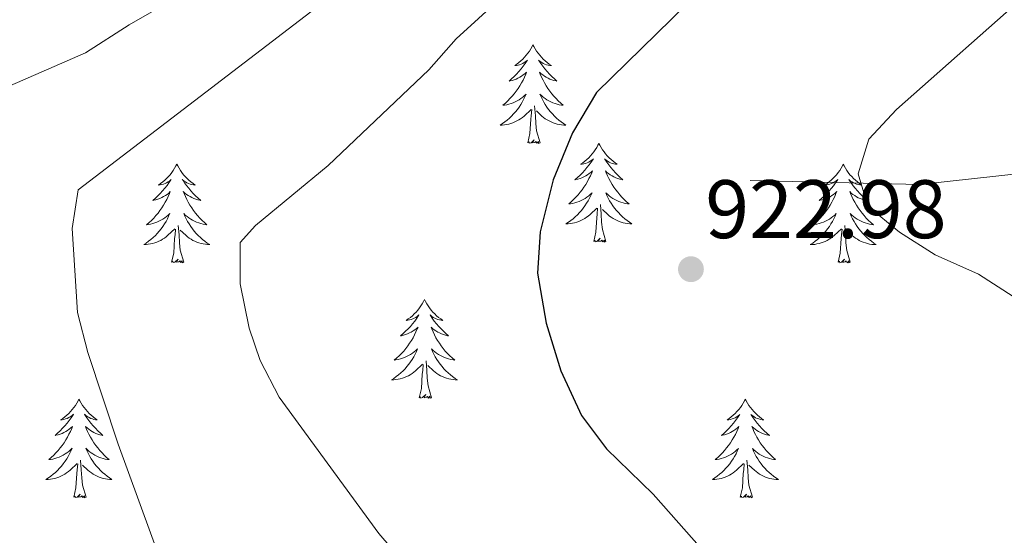
# Model space of a CAD drawing. Units: metres. Extents: x 633212 to 637725, y 4761722 to 4764779.
# Drawn here: x 634808 to 634927, y 4762994 to 4763056 of the extents above; entities that cross this region are included whole.
import ezdxf

# ---------------------------------------------------------------- set-up
doc = ezdxf.new("R2010")
doc.units = ezdxf.units.M
doc.header["$MEASUREMENT"] = 0
doc.linetypes.add('DGN Style 3', pattern=[1147.6976, 819.784, -327.9136])
for name, color, linetype, lineweight in [('Nivel 11', 7, 'Continuous', 0), ('Nivel 36', 7, 'Continuous', 0), ('Nivel 4', 7, 'Continuous', 0), ('Nivel 41', 7, 'Continuous', 0), ('Nivel 5', 7, 'Continuous', 0), ('Nivel 61', 7, 'Continuous', 0), ('Nivel 63', 7, 'Continuous', 0), ('Nivel 7', 7, 'Continuous', 0)]:
    doc.layers.add(name, color=color, linetype=linetype, lineweight=lineweight)
doc.styles.add('Style-arial', font='arial.shx', dxfattribs={"bigfont": 'arialbig.shx'})

# ---------------------------------------------------------------- blocks, each defined once
blk = doc.blocks.new('5PATER')
at = {"layer": 'Nivel 7', "linetype": 'Continuous', "lineweight": 0}
h = blk.add_hatch(color=250, dxfattribs=at)
edge = h.paths.add_edge_path()
edge.add_ellipse((0, 0), major_axis=(-11, -11.1), ratio=0.999422, start_angle=0, end_angle=360)

msp = doc.modelspace()

# ---------------------------------------------------------------- linework, layer by layer
at = {"layer": 'Nivel 11', "color": 142, "linetype": 'DGN Style 3', "lineweight": 13}
msp.add_polyline3d([(635172.29, 4762958.81, 904.53), (635167.31, 4762968.42, 905.01), (635158.3, 4762980.19, 905.11), (635148.79, 4762989.7, 905.74), (635135.78, 4762995.46, 906.1), (635113.75, 4763000.72, 906.6), (635098.98, 4763005.73, 907.28), (635086.72, 4763012.49, 907.92), (635078.21, 4763015.74, 908.4), (635067.52, 4763018.47, 909.01), (635046.99, 4763020.97, 909.96), (635027.47, 4763022.97, 910.95), (635004.2, 4763026.98, 912.17), (634985.92, 4763032.24, 913.66), (634974.16, 4763036.99, 914.95), (634962.48, 4763038.73, 915.01), (634935.45, 4763037.98, 919.05), (634917.18, 4763035.97, 920.01), (634896.65, 4763036.47, 922.02)], dxfattribs=at)
at = {"layer": 'Nivel 36', "color": 92, "linetype": 'Continuous', "lineweight": 0, "elevation": 0.01, "flags": 128}
for points in [[(634870.43, 4763052.85), (634870.32, 4763052.63), (634870.17, 4763052.36), (634870, 4763052.09), (634869.82, 4763051.84), (634869.62, 4763051.59), (634869.42, 4763051.35), (634869.2, 4763051.12), (634868.97, 4763050.91), (634868.73, 4763050.71), (634868.48, 4763050.51), (634868.22, 4763050.34), (634868.42, 4763050.36), (634868.62, 4763050.4), (634868.82, 4763050.45), (634869.01, 4763050.52), (634869.2, 4763050.61), (634869.38, 4763050.71), (634869.56, 4763050.82), (634869.76, 4763051.01), (634869.72, 4763050.94), (634869.49, 4763050.6), (634869.25, 4763050.26), (634868.99, 4763049.94), (634868.72, 4763049.62), (634868.44, 4763049.31), (634868.15, 4763049.02), (634867.85, 4763048.74), (634867.54, 4763048.47), (634867.66, 4763048.49), (634867.9, 4763048.55), (634868.15, 4763048.62), (634868.38, 4763048.71), (634868.61, 4763048.81), (634868.84, 4763048.93), (634869.05, 4763049.06), (634869.26, 4763049.21), (634869.46, 4763049.36), (634869.64, 4763049.53), (634869.56, 4763049.31), (634869.4, 4763048.95), (634869.23, 4763048.6), (634869.04, 4763048.25), (634868.84, 4763047.91), (634868.63, 4763047.58), (634868.4, 4763047.26), (634868.17, 4763046.94), (634867.92, 4763046.64), (634867.65, 4763046.35), (634867.38, 4763046.07), (634867.09, 4763045.8), (634866.79, 4763045.54), (634866.99, 4763045.57), (634867.26, 4763045.61), (634867.52, 4763045.67), (634867.78, 4763045.75), (634868.03, 4763045.85), (634868.28, 4763045.96), (634868.52, 4763046.08), (634868.76, 4763046.22), (634868.98, 4763046.37), (634869.2, 4763046.53), (634869.4, 4763046.71), (634869.6, 4763046.89), (634869.46, 4763046.57)], [(634870.43, 4763052.85), (634870.54, 4763052.63), (634870.7, 4763052.36), (634870.87, 4763052.09), (634871.05, 4763051.84), (634871.24, 4763051.59), (634871.45, 4763051.35), (634871.67, 4763051.12), (634871.9, 4763050.91), (634872.14, 4763050.71), (634872.39, 4763050.51), (634872.65, 4763050.34), (634872.45, 4763050.36), (634872.25, 4763050.4), (634872.05, 4763050.45), (634871.85, 4763050.52), (634871.66, 4763050.61), (634871.48, 4763050.71), (634871.31, 4763050.82), (634871.1, 4763051.01), (634871.15, 4763050.94), (634871.38, 4763050.6), (634871.62, 4763050.26), (634871.88, 4763049.94), (634872.14, 4763049.62), (634872.42, 4763049.31), (634872.72, 4763049.02), (634873.02, 4763048.74), (634873.33, 4763048.47), (634873.21, 4763048.49), (634872.96, 4763048.55), (634872.72, 4763048.62), (634872.48, 4763048.71), (634872.25, 4763048.81), (634872.03, 4763048.93), (634871.81, 4763049.06), (634871.61, 4763049.21), (634871.41, 4763049.36), (634871.22, 4763049.53), (634871.31, 4763049.31), (634871.47, 4763048.95), (634871.64, 4763048.6), (634871.82, 4763048.25), (634872.02, 4763047.91), (634872.23, 4763047.58), (634872.46, 4763047.26), (634872.7, 4763046.94), (634872.95, 4763046.64), (634873.22, 4763046.35), (634873.49, 4763046.07), (634873.78, 4763045.8), (634874.07, 4763045.54), (634873.88, 4763045.57), (634873.61, 4763045.61), (634873.35, 4763045.67), (634873.09, 4763045.75), (634872.83, 4763045.85), (634872.59, 4763045.96), (634872.34, 4763046.08), (634872.11, 4763046.22), (634871.89, 4763046.37), (634871.67, 4763046.53), (634871.46, 4763046.71), (634871.27, 4763046.89), (634871.41, 4763046.57)], [(634869.46, 4763046.57), (634869.3, 4763046.25), (634869.13, 4763045.93), (634868.95, 4763045.63), (634868.75, 4763045.33), (634868.54, 4763045.04), (634868.32, 4763044.77), (634868.08, 4763044.5), (634867.84, 4763044.24), (634867.58, 4763043.99), (634867.31, 4763043.76), (634867.03, 4763043.54), (634866.74, 4763043.33), (634866.45, 4763043.14), (634866.72, 4763043.15), (634866.98, 4763043.17), (634867.24, 4763043.21), (634867.5, 4763043.27), (634867.76, 4763043.34), (634868.01, 4763043.43), (634868.25, 4763043.53), (634868.49, 4763043.65), (634868.72, 4763043.78), (634868.94, 4763043.92), (634869.15, 4763044.08), (634869.36, 4763044.25), (634870.2, 4763045.05)], [(634871.41, 4763046.57), (634871.56, 4763046.25), (634871.73, 4763045.93), (634871.92, 4763045.63), (634872.11, 4763045.33), (634872.32, 4763045.04), (634872.55, 4763044.77), (634872.78, 4763044.5), (634873.03, 4763044.24), (634873.29, 4763043.99), (634873.56, 4763043.76), (634873.83, 4763043.54), (634874.12, 4763043.33), (634874.41, 4763043.14), (634874.15, 4763043.15), (634873.88, 4763043.17), (634873.62, 4763043.21), (634873.36, 4763043.27), (634873.11, 4763043.34), (634872.86, 4763043.43), (634872.62, 4763043.53), (634872.38, 4763043.65), (634872.15, 4763043.78), (634871.92, 4763043.92), (634871.71, 4763044.08), (634871.51, 4763044.25), (634870.85, 4763044.87)], [(634871.28, 4763041), (634870.86, 4763042.44), (634870.76, 4763043.35), (634870.72, 4763044.29), (634870.62, 4763045.46)], [(634869.81, 4763041), (634870.06, 4763042.12), (634870.17, 4763043.86), (634870.22, 4763044.29), (634870.28, 4763045.02)], [(634871.28, 4763041), (634871.11, 4763040.93), (634871.09, 4763041.17), (634870.9, 4763040.95), (634870.78, 4763041.15), (634870.66, 4763041.05), (634870.39, 4763040.99), (634870.58, 4763041.39), (634870.2, 4763041.01), (634870.01, 4763040.95), (634869.97, 4763041.11), (634869.81, 4763041)], [(634878.39, 4763040.93), (634878.28, 4763040.71), (634878.13, 4763040.44), (634877.96, 4763040.17), (634877.78, 4763039.92), (634877.58, 4763039.67), (634877.38, 4763039.43), (634877.16, 4763039.21), (634876.93, 4763038.99), (634876.69, 4763038.79), (634876.44, 4763038.59), (634876.18, 4763038.42), (634876.38, 4763038.44), (634876.58, 4763038.48), (634876.78, 4763038.53), (634876.97, 4763038.6), (634877.16, 4763038.69), (634877.34, 4763038.79), (634877.52, 4763038.9), (634877.72, 4763039.09), (634877.68, 4763039.02), (634877.45, 4763038.68), (634877.21, 4763038.34), (634876.95, 4763038.02), (634876.68, 4763037.7), (634876.4, 4763037.4), (634876.11, 4763037.1), (634875.81, 4763036.82), (634875.5, 4763036.55), (634875.62, 4763036.57), (634875.86, 4763036.63), (634876.11, 4763036.7), (634876.34, 4763036.79), (634876.57, 4763036.89), (634876.8, 4763037.01), (634877.01, 4763037.14), (634877.22, 4763037.29), (634877.42, 4763037.44), (634877.6, 4763037.61), (634877.52, 4763037.39), (634877.36, 4763037.03), (634877.19, 4763036.68), (634877, 4763036.33), (634876.8, 4763035.99), (634876.59, 4763035.66), (634876.36, 4763035.34), (634876.13, 4763035.03), (634875.88, 4763034.72), (634875.61, 4763034.43), (634875.34, 4763034.15), (634875.05, 4763033.88), (634874.75, 4763033.62), (634874.95, 4763033.65), (634875.22, 4763033.69), (634875.48, 4763033.76), (634875.74, 4763033.83), (634875.99, 4763033.93), (634876.24, 4763034.04), (634876.48, 4763034.16), (634876.72, 4763034.3), (634876.94, 4763034.45), (634877.16, 4763034.61), (634877.36, 4763034.79), (634877.56, 4763034.98), (634877.42, 4763034.65)], [(634878.39, 4763040.93), (634878.5, 4763040.71), (634878.66, 4763040.44), (634878.83, 4763040.17), (634879.01, 4763039.92), (634879.2, 4763039.67), (634879.41, 4763039.43), (634879.63, 4763039.21), (634879.86, 4763038.99), (634880.1, 4763038.79), (634880.35, 4763038.59), (634880.61, 4763038.42), (634880.41, 4763038.44), (634880.21, 4763038.48), (634880.01, 4763038.53), (634879.81, 4763038.6), (634879.62, 4763038.69), (634879.44, 4763038.79), (634879.27, 4763038.9), (634879.06, 4763039.09), (634879.11, 4763039.02), (634879.34, 4763038.68), (634879.58, 4763038.34), (634879.84, 4763038.02), (634880.1, 4763037.7), (634880.38, 4763037.4), (634880.68, 4763037.1), (634880.98, 4763036.82), (634881.29, 4763036.55), (634881.17, 4763036.57), (634880.92, 4763036.63), (634880.68, 4763036.7), (634880.44, 4763036.79), (634880.21, 4763036.89), (634879.99, 4763037.01), (634879.77, 4763037.14), (634879.57, 4763037.29), (634879.37, 4763037.44), (634879.18, 4763037.61), (634879.27, 4763037.39), (634879.43, 4763037.03), (634879.6, 4763036.68), (634879.78, 4763036.33), (634879.98, 4763035.99), (634880.19, 4763035.66), (634880.42, 4763035.34), (634880.66, 4763035.03), (634880.91, 4763034.72), (634881.18, 4763034.43), (634881.45, 4763034.15), (634881.74, 4763033.88), (634882.03, 4763033.62), (634881.84, 4763033.65), (634881.57, 4763033.69), (634881.31, 4763033.76), (634881.05, 4763033.83), (634880.79, 4763033.93), (634880.55, 4763034.04), (634880.3, 4763034.16), (634880.07, 4763034.3), (634879.85, 4763034.45), (634879.63, 4763034.61), (634879.42, 4763034.79), (634879.23, 4763034.98), (634879.37, 4763034.65)], [(634827.4, 4763038.43), (634827.29, 4763038.21), (634827.14, 4763037.93), (634826.97, 4763037.67), (634826.79, 4763037.41), (634826.59, 4763037.16), (634826.38, 4763036.93), (634826.17, 4763036.7), (634825.94, 4763036.48), (634825.7, 4763036.28), (634825.44, 4763036.09), (634825.18, 4763035.91), (634825.38, 4763035.93), (634825.59, 4763035.97), (634825.79, 4763036.03), (634825.98, 4763036.1), (634826.17, 4763036.18), (634826.35, 4763036.28), (634826.52, 4763036.39), (634826.73, 4763036.58), (634826.69, 4763036.52), (634826.46, 4763036.17), (634826.22, 4763035.84), (634825.96, 4763035.51), (634825.69, 4763035.19), (634825.41, 4763034.89), (634825.12, 4763034.6), (634824.82, 4763034.31), (634824.5, 4763034.04), (634824.63, 4763034.07), (634824.87, 4763034.12), (634825.12, 4763034.2), (634825.35, 4763034.28), (634825.58, 4763034.39), (634825.81, 4763034.51), (634826.02, 4763034.64), (634826.23, 4763034.78), (634826.43, 4763034.94), (634826.61, 4763035.11), (634826.52, 4763034.89), (634826.37, 4763034.53), (634826.2, 4763034.17), (634826.01, 4763033.82), (634825.81, 4763033.48), (634825.6, 4763033.15), (634825.37, 4763032.83), (634825.14, 4763032.52), (634824.88, 4763032.22), (634824.62, 4763031.92), (634824.34, 4763031.64), (634824.06, 4763031.37), (634823.76, 4763031.11), (634823.96, 4763031.14), (634824.22, 4763031.19), (634824.49, 4763031.25), (634824.75, 4763031.33), (634825, 4763031.42), (634825.25, 4763031.53), (634825.49, 4763031.65), (634825.72, 4763031.79), (634825.95, 4763031.94), (634826.16, 4763032.11), (634826.37, 4763032.28), (634826.57, 4763032.47), (634826.42, 4763032.14)], [(634827.4, 4763038.43), (634827.51, 4763038.21), (634827.67, 4763037.93), (634827.84, 4763037.67), (634828.02, 4763037.41), (634828.21, 4763037.16), (634828.42, 4763036.93), (634828.64, 4763036.7), (634828.87, 4763036.48), (634829.11, 4763036.28), (634829.36, 4763036.09), (634829.62, 4763035.91), (634829.42, 4763035.93), (634829.22, 4763035.97), (634829.02, 4763036.03), (634828.82, 4763036.1), (634828.63, 4763036.18), (634828.45, 4763036.28), (634828.28, 4763036.39), (634828.07, 4763036.58), (634828.12, 4763036.52), (634828.34, 4763036.17), (634828.59, 4763035.84), (634828.84, 4763035.51), (634829.11, 4763035.19), (634829.39, 4763034.89), (634829.68, 4763034.6), (634829.99, 4763034.31), (634830.3, 4763034.04), (634830.18, 4763034.07), (634829.93, 4763034.12), (634829.69, 4763034.2), (634829.45, 4763034.28), (634829.22, 4763034.39), (634829, 4763034.51), (634828.78, 4763034.64), (634828.58, 4763034.78), (634828.38, 4763034.94), (634828.19, 4763035.11), (634828.28, 4763034.89), (634828.44, 4763034.53), (634828.61, 4763034.17), (634828.79, 4763033.82), (634828.99, 4763033.48), (634829.2, 4763033.15), (634829.43, 4763032.83), (634829.67, 4763032.52), (634829.92, 4763032.22), (634830.18, 4763031.92), (634830.46, 4763031.64), (634830.75, 4763031.37), (634831.04, 4763031.11), (634830.85, 4763031.14), (634830.58, 4763031.19), (634830.32, 4763031.25), (634830.06, 4763031.33), (634829.8, 4763031.42), (634829.56, 4763031.53), (634829.31, 4763031.65), (634829.08, 4763031.79), (634828.86, 4763031.94), (634828.64, 4763032.11), (634828.43, 4763032.28), (634828.24, 4763032.47), (634828.38, 4763032.14)], [(634907.91, 4763038.43), (634907.8, 4763038.21), (634907.64, 4763037.93), (634907.48, 4763037.67), (634907.29, 4763037.41), (634907.1, 4763037.16), (634906.89, 4763036.92), (634906.67, 4763036.7), (634906.44, 4763036.48), (634906.2, 4763036.28), (634905.95, 4763036.09), (634905.69, 4763035.91), (634905.89, 4763035.93), (634906.09, 4763035.97), (634906.29, 4763036.02), (634906.49, 4763036.09), (634906.68, 4763036.18), (634906.86, 4763036.28), (634907.03, 4763036.39), (634907.24, 4763036.58), (634907.2, 4763036.51), (634906.97, 4763036.17), (634906.72, 4763035.83), (634906.47, 4763035.51), (634906.2, 4763035.19), (634905.92, 4763034.89), (634905.63, 4763034.59), (634905.32, 4763034.31), (634905.01, 4763034.04), (634905.13, 4763034.06), (634905.38, 4763034.12), (634905.62, 4763034.19), (634905.86, 4763034.28), (634906.09, 4763034.38), (634906.31, 4763034.5), (634906.53, 4763034.63), (634906.74, 4763034.78), (634906.93, 4763034.93), (634907.12, 4763035.11), (634907.03, 4763034.88), (634906.88, 4763034.52), (634906.7, 4763034.17), (634906.52, 4763033.82), (634906.32, 4763033.48), (634906.11, 4763033.15), (634905.88, 4763032.83), (634905.64, 4763032.52), (634905.39, 4763032.21), (634905.13, 4763031.92), (634904.85, 4763031.64), (634904.56, 4763031.37), (634904.27, 4763031.11), (634904.46, 4763031.14), (634904.73, 4763031.18), (634904.99, 4763031.25), (634905.25, 4763031.33), (634905.51, 4763031.42), (634905.76, 4763031.53), (634906, 4763031.65), (634906.23, 4763031.79), (634906.46, 4763031.94), (634906.67, 4763032.1), (634906.88, 4763032.28), (634907.07, 4763032.47), (634906.93, 4763032.14)], [(634907.91, 4763038.43), (634908.02, 4763038.21), (634908.18, 4763037.93), (634908.34, 4763037.67), (634908.52, 4763037.41), (634908.72, 4763037.16), (634908.93, 4763036.92), (634909.14, 4763036.7), (634909.38, 4763036.48), (634909.62, 4763036.28), (634909.87, 4763036.09), (634910.13, 4763035.91), (634909.93, 4763035.93), (634909.72, 4763035.97), (634909.52, 4763036.02), (634909.33, 4763036.09), (634909.14, 4763036.18), (634908.96, 4763036.28), (634908.79, 4763036.39), (634908.58, 4763036.58), (634908.62, 4763036.51), (634908.85, 4763036.17), (634909.1, 4763035.83), (634909.35, 4763035.51), (634909.62, 4763035.19), (634909.9, 4763034.89), (634910.19, 4763034.59), (634910.49, 4763034.31), (634910.81, 4763034.04), (634910.68, 4763034.06), (634910.44, 4763034.12), (634910.2, 4763034.19), (634909.96, 4763034.28), (634909.73, 4763034.38), (634909.5, 4763034.5), (634909.29, 4763034.63), (634909.08, 4763034.78), (634908.88, 4763034.93), (634908.7, 4763035.11), (634908.79, 4763034.88), (634908.94, 4763034.52), (634909.11, 4763034.17), (634909.3, 4763033.82), (634909.5, 4763033.48), (634909.71, 4763033.15), (634909.94, 4763032.83), (634910.18, 4763032.51), (634910.43, 4763032.21), (634910.69, 4763031.92), (634910.97, 4763031.64), (634911.25, 4763031.37), (634911.55, 4763031.11), (634911.35, 4763031.14), (634911.09, 4763031.18), (634910.82, 4763031.25), (634910.56, 4763031.33), (634910.31, 4763031.42), (634910.06, 4763031.53), (634909.82, 4763031.65), (634909.59, 4763031.79), (634909.36, 4763031.94), (634909.14, 4763032.1), (634908.94, 4763032.28), (634908.74, 4763032.47), (634908.88, 4763032.14)], [(634877.42, 4763034.65), (634877.26, 4763034.33), (634877.09, 4763034.01), (634876.91, 4763033.71), (634876.71, 4763033.41), (634876.5, 4763033.12), (634876.28, 4763032.85), (634876.04, 4763032.58), (634875.8, 4763032.32), (634875.54, 4763032.07), (634875.27, 4763031.84), (634874.99, 4763031.62), (634874.7, 4763031.41), (634874.41, 4763031.22), (634874.68, 4763031.23), (634874.94, 4763031.25), (634875.2, 4763031.29), (634875.46, 4763031.35), (634875.72, 4763031.42), (634875.97, 4763031.51), (634876.21, 4763031.61), (634876.45, 4763031.73), (634876.68, 4763031.86), (634876.9, 4763032.01), (634877.11, 4763032.16), (634877.32, 4763032.33), (634878.16, 4763033.13)], [(634879.37, 4763034.65), (634879.52, 4763034.33), (634879.69, 4763034.01), (634879.88, 4763033.71), (634880.07, 4763033.41), (634880.28, 4763033.12), (634880.51, 4763032.85), (634880.74, 4763032.58), (634880.99, 4763032.32), (634881.25, 4763032.07), (634881.52, 4763031.84), (634881.79, 4763031.62), (634882.08, 4763031.41), (634882.37, 4763031.22), (634882.11, 4763031.23), (634881.84, 4763031.25), (634881.58, 4763031.29), (634881.32, 4763031.35), (634881.07, 4763031.42), (634880.82, 4763031.51), (634880.58, 4763031.61), (634880.34, 4763031.73), (634880.11, 4763031.86), (634879.88, 4763032.01), (634879.67, 4763032.16), (634879.47, 4763032.33), (634878.81, 4763032.95)], [(634879.24, 4763029.08), (634878.82, 4763030.52), (634878.72, 4763031.43), (634878.68, 4763032.38), (634878.58, 4763033.54)], [(634826.42, 4763032.14), (634826.27, 4763031.82), (634826.1, 4763031.51), (634825.92, 4763031.2), (634825.72, 4763030.91), (634825.51, 4763030.62), (634825.29, 4763030.34), (634825.05, 4763030.07), (634824.81, 4763029.81), (634824.55, 4763029.57), (634824.28, 4763029.33), (634824, 4763029.11), (634823.71, 4763028.9), (634823.42, 4763028.71), (634823.69, 4763028.72), (634823.95, 4763028.75), (634824.21, 4763028.79), (634824.47, 4763028.85), (634824.73, 4763028.92), (634824.98, 4763029), (634825.22, 4763029.11), (634825.46, 4763029.22), (634825.69, 4763029.35), (634825.91, 4763029.5), (634826.12, 4763029.66), (634826.33, 4763029.83), (634827.17, 4763030.63)], [(634828.38, 4763032.14), (634828.53, 4763031.82), (634828.7, 4763031.51), (634828.89, 4763031.2), (634829.08, 4763030.91), (634829.29, 4763030.62), (634829.52, 4763030.34), (634829.75, 4763030.07), (634830, 4763029.81), (634830.26, 4763029.57), (634830.52, 4763029.33), (634830.8, 4763029.11), (634831.09, 4763028.9), (634831.38, 4763028.71), (634831.12, 4763028.72), (634830.85, 4763028.75), (634830.59, 4763028.79), (634830.33, 4763028.85), (634830.08, 4763028.92), (634829.83, 4763029), (634829.58, 4763029.11), (634829.35, 4763029.22), (634829.12, 4763029.35), (634828.89, 4763029.5), (634828.68, 4763029.66), (634828.48, 4763029.83), (634827.82, 4763030.45)], [(634877.77, 4763029.08), (634878.02, 4763030.2), (634878.13, 4763031.94), (634878.18, 4763032.38), (634878.24, 4763033.1)], [(634906.93, 4763032.14), (634906.78, 4763031.82), (634906.61, 4763031.51), (634906.42, 4763031.2), (634906.23, 4763030.9), (634906.02, 4763030.61), (634905.79, 4763030.34), (634905.56, 4763030.07), (634905.31, 4763029.81), (634905.06, 4763029.57), (634904.79, 4763029.33), (634904.51, 4763029.11), (634904.22, 4763028.9), (634903.93, 4763028.71), (634904.19, 4763028.72), (634904.46, 4763028.74), (634904.72, 4763028.79), (634904.98, 4763028.84), (634905.23, 4763028.91), (634905.48, 4763029), (634905.73, 4763029.1), (634905.96, 4763029.22), (634906.19, 4763029.35), (634906.42, 4763029.5), (634906.63, 4763029.65), (634906.83, 4763029.82), (634907.68, 4763030.62)], [(634908.88, 4763032.14), (634909.04, 4763031.82), (634909.21, 4763031.5), (634909.39, 4763031.2), (634909.59, 4763030.9), (634909.8, 4763030.61), (634910.02, 4763030.34), (634910.26, 4763030.07), (634910.5, 4763029.81), (634910.76, 4763029.57), (634911.03, 4763029.33), (634911.31, 4763029.11), (634911.6, 4763028.9), (634911.89, 4763028.71), (634911.62, 4763028.72), (634911.36, 4763028.74), (634911.1, 4763028.78), (634910.84, 4763028.84), (634910.58, 4763028.91), (634910.33, 4763029), (634910.09, 4763029.1), (634909.85, 4763029.22), (634909.62, 4763029.35), (634909.4, 4763029.49), (634909.19, 4763029.65), (634908.98, 4763029.82), (634908.33, 4763030.44)], [(634828.25, 4763026.58), (634827.82, 4763028.02), (634827.73, 4763028.92), (634827.69, 4763029.87), (634827.58, 4763031.03)], [(634908.76, 4763026.57), (634908.33, 4763028.01), (634908.24, 4763028.92), (634908.19, 4763029.87), (634908.09, 4763031.03)], [(634826.78, 4763026.58), (634827.03, 4763027.69), (634827.14, 4763029.44), (634827.19, 4763029.87), (634827.25, 4763030.59)], [(634907.29, 4763026.57), (634907.53, 4763027.69), (634907.65, 4763029.43), (634907.7, 4763029.87), (634907.76, 4763030.59)], [(634879.24, 4763029.08), (634879.07, 4763029.01), (634879.05, 4763029.25), (634878.86, 4763029.03), (634878.74, 4763029.23), (634878.62, 4763029.13), (634878.35, 4763029.07), (634878.54, 4763029.47), (634878.16, 4763029.09), (634877.97, 4763029.03), (634877.93, 4763029.19), (634877.77, 4763029.08)], [(634828.25, 4763026.58), (634828.08, 4763026.51), (634828.06, 4763026.75), (634827.87, 4763026.53), (634827.75, 4763026.73), (634827.63, 4763026.62), (634827.36, 4763026.57), (634827.55, 4763026.96), (634827.17, 4763026.58), (634826.98, 4763026.53), (634826.94, 4763026.69), (634826.78, 4763026.58)], [(634908.76, 4763026.57), (634908.58, 4763026.51), (634908.57, 4763026.74), (634908.38, 4763026.52), (634908.26, 4763026.73), (634908.13, 4763026.62), (634907.86, 4763026.56), (634908.06, 4763026.96), (634907.68, 4763026.58), (634907.49, 4763026.52), (634907.45, 4763026.69), (634907.29, 4763026.57)], [(634857.32, 4763022.07), (634857.21, 4763021.85), (634857.06, 4763021.57), (634856.89, 4763021.31), (634856.71, 4763021.05), (634856.52, 4763020.8), (634856.31, 4763020.56), (634856.09, 4763020.34), (634855.86, 4763020.12), (634855.62, 4763019.92), (634855.37, 4763019.73), (634855.11, 4763019.55), (634855.31, 4763019.57), (634855.51, 4763019.61), (634855.71, 4763019.67), (634855.9, 4763019.73), (634856.09, 4763019.82), (634856.27, 4763019.92), (634856.45, 4763020.03), (634856.65, 4763020.22), (634856.61, 4763020.16), (634856.38, 4763019.81), (634856.14, 4763019.47), (634855.88, 4763019.15), (634855.62, 4763018.83), (634855.34, 4763018.53), (634855.04, 4763018.23), (634854.74, 4763017.95), (634854.43, 4763017.68), (634854.55, 4763017.7), (634854.8, 4763017.76), (634855.04, 4763017.83), (634855.28, 4763017.92), (634855.51, 4763018.03), (634855.73, 4763018.14), (634855.94, 4763018.27), (634856.15, 4763018.42), (634856.35, 4763018.58), (634856.54, 4763018.75), (634856.45, 4763018.52), (634856.29, 4763018.16), (634856.12, 4763017.81), (634855.94, 4763017.46), (634855.74, 4763017.12), (634855.52, 4763016.79), (634855.3, 4763016.47), (634855.06, 4763016.16), (634854.81, 4763015.85), (634854.54, 4763015.56), (634854.27, 4763015.28), (634853.98, 4763015.01), (634853.68, 4763014.75), (634853.88, 4763014.78), (634854.15, 4763014.83), (634854.41, 4763014.89), (634854.67, 4763014.97), (634854.92, 4763015.06), (634855.17, 4763015.17), (634855.41, 4763015.29), (634855.65, 4763015.43), (634855.87, 4763015.58), (634856.09, 4763015.74), (634856.29, 4763015.92), (634856.49, 4763016.11), (634856.35, 4763015.78)], [(634857.32, 4763022.07), (634857.44, 4763021.85), (634857.59, 4763021.57), (634857.76, 4763021.31), (634857.94, 4763021.05), (634858.14, 4763020.8), (634858.34, 4763020.56), (634858.56, 4763020.34), (634858.79, 4763020.12), (634859.03, 4763019.92), (634859.28, 4763019.73), (634859.54, 4763019.55), (634859.34, 4763019.57), (634859.14, 4763019.61), (634858.94, 4763019.67), (634858.75, 4763019.73), (634858.56, 4763019.82), (634858.38, 4763019.92), (634858.2, 4763020.03), (634858, 4763020.22), (634858.04, 4763020.16), (634858.27, 4763019.81), (634858.51, 4763019.47), (634858.77, 4763019.15), (634859.04, 4763018.83), (634859.32, 4763018.53), (634859.61, 4763018.23), (634859.91, 4763017.95), (634860.22, 4763017.68), (634860.1, 4763017.7), (634859.85, 4763017.76), (634859.61, 4763017.83), (634859.38, 4763017.92), (634859.14, 4763018.03), (634858.92, 4763018.14), (634858.7, 4763018.27), (634858.5, 4763018.42), (634858.3, 4763018.58), (634858.11, 4763018.75), (634858.2, 4763018.52), (634858.36, 4763018.16), (634858.53, 4763017.81), (634858.71, 4763017.46), (634858.91, 4763017.12), (634859.13, 4763016.79), (634859.35, 4763016.47), (634859.59, 4763016.16), (634859.84, 4763015.85), (634860.11, 4763015.56), (634860.38, 4763015.28), (634860.67, 4763015.01), (634860.97, 4763014.75), (634860.77, 4763014.78), (634860.5, 4763014.83), (634860.24, 4763014.89), (634859.98, 4763014.97), (634859.73, 4763015.06), (634859.48, 4763015.17), (634859.24, 4763015.29), (634859, 4763015.43), (634858.78, 4763015.58), (634858.56, 4763015.74), (634858.36, 4763015.92), (634858.16, 4763016.11), (634858.3, 4763015.78)], [(634856.35, 4763015.78), (634856.19, 4763015.46), (634856.02, 4763015.15), (634855.84, 4763014.84), (634855.64, 4763014.54), (634855.43, 4763014.26), (634855.21, 4763013.98), (634854.98, 4763013.71), (634854.73, 4763013.45), (634854.47, 4763013.21), (634854.2, 4763012.97), (634853.92, 4763012.75), (634853.63, 4763012.54), (634853.34, 4763012.35), (634853.61, 4763012.36), (634853.87, 4763012.39), (634854.13, 4763012.43), (634854.39, 4763012.48), (634854.65, 4763012.55), (634854.9, 4763012.64), (634855.14, 4763012.75), (634855.38, 4763012.86), (634855.61, 4763012.99), (634855.83, 4763013.14), (634856.04, 4763013.29), (634856.25, 4763013.47), (634857.1, 4763014.26)], [(634858.3, 4763015.78), (634858.46, 4763015.46), (634858.63, 4763015.15), (634858.81, 4763014.84), (634859.01, 4763014.54), (634859.22, 4763014.26), (634859.44, 4763013.98), (634859.67, 4763013.71), (634859.92, 4763013.45), (634860.18, 4763013.21), (634860.45, 4763012.97), (634860.72, 4763012.75), (634861.01, 4763012.54), (634861.3, 4763012.35), (634861.04, 4763012.36), (634860.78, 4763012.39), (634860.51, 4763012.43), (634860.26, 4763012.48), (634860, 4763012.55), (634859.75, 4763012.64), (634859.51, 4763012.75), (634859.27, 4763012.86), (634859.04, 4763012.99), (634858.82, 4763013.14), (634858.6, 4763013.29), (634858.4, 4763013.47), (634857.74, 4763014.09)], [(634856.7, 4763010.21), (634856.95, 4763011.33), (634857.06, 4763013.07), (634857.11, 4763013.51), (634857.17, 4763014.23)], [(634858.18, 4763010.21), (634857.75, 4763011.65), (634857.66, 4763012.56), (634857.61, 4763013.51), (634857.51, 4763014.67)], [(634815.58, 4763010.04), (634815.47, 4763009.82), (634815.32, 4763009.55), (634815.15, 4763009.28), (634814.97, 4763009.03), (634814.78, 4763008.78), (634814.57, 4763008.54), (634814.35, 4763008.31), (634814.12, 4763008.1), (634813.88, 4763007.89), (634813.63, 4763007.7), (634813.37, 4763007.53), (634813.57, 4763007.55), (634813.77, 4763007.59), (634813.97, 4763007.64), (634814.16, 4763007.71), (634814.35, 4763007.8), (634814.53, 4763007.89), (634814.71, 4763008.01), (634814.91, 4763008.2), (634814.87, 4763008.13), (634814.64, 4763007.79), (634814.4, 4763007.45), (634814.14, 4763007.13), (634813.88, 4763006.81), (634813.6, 4763006.51), (634813.3, 4763006.21), (634813, 4763005.93), (634812.69, 4763005.66), (634812.81, 4763005.68), (634813.06, 4763005.74), (634813.3, 4763005.81), (634813.54, 4763005.9), (634813.77, 4763006), (634813.99, 4763006.12), (634814.2, 4763006.25), (634814.41, 4763006.4), (634814.61, 4763006.55), (634814.8, 4763006.72), (634814.71, 4763006.5), (634814.55, 4763006.14), (634814.38, 4763005.79), (634814.2, 4763005.44), (634814, 4763005.1), (634813.78, 4763004.77), (634813.56, 4763004.45), (634813.32, 4763004.13), (634813.07, 4763003.83), (634812.8, 4763003.54), (634812.53, 4763003.26), (634812.24, 4763002.99), (634811.94, 4763002.73), (634812.14, 4763002.75), (634812.41, 4763002.8), (634812.67, 4763002.87), (634812.93, 4763002.94), (634813.18, 4763003.04), (634813.43, 4763003.15), (634813.67, 4763003.27), (634813.91, 4763003.41), (634814.13, 4763003.56), (634814.35, 4763003.72), (634814.55, 4763003.9), (634814.75, 4763004.09), (634814.61, 4763003.76)], [(634815.58, 4763010.04), (634815.7, 4763009.82), (634815.85, 4763009.55), (634816.02, 4763009.28), (634816.2, 4763009.03), (634816.4, 4763008.78), (634816.6, 4763008.54), (634816.82, 4763008.31), (634817.05, 4763008.1), (634817.29, 4763007.89), (634817.54, 4763007.7), (634817.8, 4763007.53), (634817.6, 4763007.55), (634817.4, 4763007.59), (634817.2, 4763007.64), (634817.01, 4763007.71), (634816.82, 4763007.8), (634816.64, 4763007.89), (634816.46, 4763008.01), (634816.26, 4763008.2), (634816.3, 4763008.13), (634816.53, 4763007.79), (634816.77, 4763007.45), (634817.03, 4763007.13), (634817.3, 4763006.81), (634817.58, 4763006.51), (634817.87, 4763006.21), (634818.17, 4763005.93), (634818.48, 4763005.66), (634818.36, 4763005.68), (634818.11, 4763005.74), (634817.87, 4763005.81), (634817.64, 4763005.9), (634817.4, 4763006), (634817.18, 4763006.12), (634816.96, 4763006.25), (634816.76, 4763006.4), (634816.56, 4763006.55), (634816.37, 4763006.72), (634816.46, 4763006.5), (634816.62, 4763006.14), (634816.79, 4763005.79), (634816.97, 4763005.44), (634817.17, 4763005.1), (634817.39, 4763004.77), (634817.61, 4763004.45), (634817.85, 4763004.13), (634818.1, 4763003.83), (634818.37, 4763003.54), (634818.64, 4763003.26), (634818.93, 4763002.99), (634819.23, 4763002.73), (634819.03, 4763002.75), (634818.76, 4763002.8), (634818.5, 4763002.87), (634818.24, 4763002.94), (634817.99, 4763003.04), (634817.74, 4763003.15), (634817.5, 4763003.27), (634817.26, 4763003.41), (634817.04, 4763003.56), (634816.82, 4763003.72), (634816.62, 4763003.9), (634816.42, 4763004.09), (634816.56, 4763003.76)], [(634858.18, 4763010.21), (634858, 4763010.15), (634857.98, 4763010.39), (634857.79, 4763010.16), (634857.67, 4763010.37), (634857.55, 4763010.26), (634857.28, 4763010.21), (634857.48, 4763010.6), (634857.09, 4763010.22), (634856.9, 4763010.16), (634856.86, 4763010.33), (634856.7, 4763010.21)], [(634896.09, 4763010.04), (634895.98, 4763009.82), (634895.82, 4763009.55), (634895.66, 4763009.28), (634895.48, 4763009.02), (634895.28, 4763008.77), (634895.07, 4763008.54), (634894.86, 4763008.31), (634894.62, 4763008.09), (634894.38, 4763007.89), (634894.13, 4763007.7), (634893.87, 4763007.52), (634894.07, 4763007.55), (634894.28, 4763007.58), (634894.48, 4763007.64), (634894.67, 4763007.71), (634894.86, 4763007.79), (634895.04, 4763007.89), (634895.21, 4763008), (634895.42, 4763008.19), (634895.38, 4763008.13), (634895.15, 4763007.79), (634894.9, 4763007.45), (634894.65, 4763007.12), (634894.38, 4763006.81), (634894.1, 4763006.5), (634893.81, 4763006.21), (634893.51, 4763005.93), (634893.19, 4763005.65), (634893.32, 4763005.68), (634893.56, 4763005.73), (634893.8, 4763005.81), (634894.04, 4763005.9), (634894.27, 4763006), (634894.5, 4763006.12), (634894.71, 4763006.25), (634894.92, 4763006.39), (634895.12, 4763006.55), (634895.3, 4763006.72), (634895.21, 4763006.5), (634895.06, 4763006.14), (634894.89, 4763005.78), (634894.7, 4763005.44), (634894.5, 4763005.1), (634894.29, 4763004.77), (634894.06, 4763004.44), (634893.82, 4763004.13), (634893.57, 4763003.83), (634893.31, 4763003.54), (634893.03, 4763003.25), (634892.75, 4763002.99), (634892.45, 4763002.73), (634892.65, 4763002.75), (634892.91, 4763002.8), (634893.18, 4763002.86), (634893.44, 4763002.94), (634893.69, 4763003.03), (634893.94, 4763003.14), (634894.18, 4763003.27), (634894.41, 4763003.4), (634894.64, 4763003.55), (634894.85, 4763003.72), (634895.06, 4763003.89), (634895.26, 4763004.08), (634895.11, 4763003.75)], [(634896.09, 4763010.04), (634896.2, 4763009.82), (634896.36, 4763009.55), (634896.52, 4763009.28), (634896.71, 4763009.02), (634896.9, 4763008.77), (634897.11, 4763008.54), (634897.33, 4763008.31), (634897.56, 4763008.09), (634897.8, 4763007.89), (634898.05, 4763007.7), (634898.31, 4763007.52), (634898.11, 4763007.55), (634897.91, 4763007.58), (634897.71, 4763007.64), (634897.51, 4763007.71), (634897.32, 4763007.79), (634897.14, 4763007.89), (634896.97, 4763008), (634896.76, 4763008.19), (634896.8, 4763008.13), (634897.03, 4763007.79), (634897.28, 4763007.45), (634897.53, 4763007.12), (634897.8, 4763006.81), (634898.08, 4763006.5), (634898.37, 4763006.21), (634898.68, 4763005.93), (634898.99, 4763005.65), (634898.86, 4763005.68), (634898.62, 4763005.73), (634898.38, 4763005.81), (634898.14, 4763005.9), (634897.91, 4763006), (634897.69, 4763006.12), (634897.47, 4763006.25), (634897.26, 4763006.39), (634897.07, 4763006.55), (634896.88, 4763006.72), (634896.97, 4763006.5), (634897.12, 4763006.14), (634897.3, 4763005.78), (634897.48, 4763005.44), (634897.68, 4763005.1), (634897.89, 4763004.77), (634898.12, 4763004.44), (634898.36, 4763004.13), (634898.61, 4763003.83), (634898.87, 4763003.54), (634899.15, 4763003.25), (634899.44, 4763002.99), (634899.73, 4763002.73), (634899.54, 4763002.75), (634899.27, 4763002.8), (634899.01, 4763002.86), (634898.75, 4763002.94), (634898.49, 4763003.03), (634898.24, 4763003.14), (634898, 4763003.27), (634897.77, 4763003.4), (634897.54, 4763003.55), (634897.33, 4763003.72), (634897.12, 4763003.89), (634896.93, 4763004.08), (634897.07, 4763003.75)], [(634814.61, 4763003.76), (634814.45, 4763003.44), (634814.28, 4763003.12), (634814.1, 4763002.82), (634813.9, 4763002.52), (634813.69, 4763002.23), (634813.47, 4763001.95), (634813.24, 4763001.69), (634812.99, 4763001.43), (634812.73, 4763001.18), (634812.46, 4763000.95), (634812.18, 4763000.73), (634811.9, 4763000.52), (634811.6, 4763000.33), (634811.87, 4763000.34), (634812.13, 4763000.36), (634812.4, 4763000.4), (634812.65, 4763000.46), (634812.91, 4763000.53), (634813.16, 4763000.62), (634813.4, 4763000.72), (634813.64, 4763000.84), (634813.87, 4763000.97), (634814.09, 4763001.11), (634814.31, 4763001.27), (634814.51, 4763001.44), (634815.36, 4763002.24)], [(634816.56, 4763003.76), (634816.72, 4763003.44), (634816.89, 4763003.12), (634817.07, 4763002.82), (634817.27, 4763002.52), (634817.48, 4763002.23), (634817.7, 4763001.95), (634817.93, 4763001.69), (634818.18, 4763001.43), (634818.44, 4763001.18), (634818.71, 4763000.95), (634818.99, 4763000.73), (634819.28, 4763000.52), (634819.56, 4763000.33), (634819.3, 4763000.34), (634819.04, 4763000.36), (634818.78, 4763000.4), (634818.52, 4763000.46), (634818.26, 4763000.53), (634818.01, 4763000.62), (634817.77, 4763000.72), (634817.53, 4763000.84), (634817.3, 4763000.97), (634817.08, 4763001.11), (634816.86, 4763001.27), (634816.66, 4763001.44), (634816, 4763002.06)], [(634895.11, 4763003.75), (634894.96, 4763003.43), (634894.79, 4763003.12), (634894.61, 4763002.81), (634894.41, 4763002.52), (634894.2, 4763002.23), (634893.98, 4763001.95), (634893.74, 4763001.68), (634893.5, 4763001.43), (634893.24, 4763001.18), (634892.97, 4763000.95), (634892.69, 4763000.73), (634892.4, 4763000.52), (634892.11, 4763000.33), (634892.38, 4763000.33), (634892.64, 4763000.36), (634892.9, 4763000.4), (634893.16, 4763000.46), (634893.42, 4763000.53), (634893.66, 4763000.62), (634893.91, 4763000.72), (634894.15, 4763000.83), (634894.38, 4763000.97), (634894.6, 4763001.11), (634894.81, 4763001.27), (634895.02, 4763001.44), (634895.86, 4763002.24)], [(634897.07, 4763003.75), (634897.22, 4763003.43), (634897.39, 4763003.12), (634897.58, 4763002.81), (634897.77, 4763002.52), (634897.98, 4763002.23), (634898.2, 4763001.95), (634898.44, 4763001.68), (634898.69, 4763001.43), (634898.94, 4763001.18), (634899.21, 4763000.95), (634899.49, 4763000.73), (634899.78, 4763000.52), (634900.07, 4763000.33), (634899.81, 4763000.33), (634899.54, 4763000.36), (634899.28, 4763000.4), (634899.02, 4763000.46), (634898.77, 4763000.53), (634898.52, 4763000.62), (634898.27, 4763000.72), (634898.04, 4763000.83), (634897.8, 4763000.97), (634897.58, 4763001.11), (634897.37, 4763001.27), (634897.17, 4763001.44), (634896.51, 4763002.06)], [(634816.44, 4762998.19), (634816.01, 4762999.63), (634815.92, 4763000.54), (634815.87, 4763001.49), (634815.77, 4763002.65)], [(634896.94, 4762998.19), (634896.51, 4762999.63), (634896.42, 4763000.53), (634896.38, 4763001.48), (634896.27, 4763002.65)], [(634814.97, 4762998.19), (634815.21, 4762999.31), (634815.32, 4763001.05), (634815.37, 4763001.49), (634815.44, 4763002.21)], [(634895.47, 4762998.19), (634895.72, 4762999.31), (634895.83, 4763001.05), (634895.88, 4763001.48), (634895.94, 4763002.21)], [(634816.44, 4762998.19), (634816.26, 4762998.12), (634816.24, 4762998.36), (634816.05, 4762998.14), (634815.93, 4762998.34), (634815.81, 4762998.24), (634815.54, 4762998.18), (634815.74, 4762998.57), (634815.35, 4762998.19), (634815.16, 4762998.14), (634815.12, 4762998.3), (634814.97, 4762998.19)], [(634896.94, 4762998.19), (634896.77, 4762998.12), (634896.75, 4762998.36), (634896.56, 4762998.14), (634896.44, 4762998.34), (634896.32, 4762998.23), (634896.05, 4762998.18), (634896.24, 4762998.57), (634895.86, 4762998.19), (634895.67, 4762998.14), (634895.63, 4762998.3), (634895.47, 4762998.19)]]:
    msp.add_lwpolyline(points, dxfattribs=at)
at = {"layer": 'Nivel 4', "color": 36, "linetype": 'Continuous', "lineweight": 30, "elevation": 925.01, "flags": 128}
msp.add_lwpolyline([(634898.08, 4763066.66), (634878.09, 4763047.08), (634875.22, 4763042.21), (634872.85, 4763036.55), (634871.28, 4763030.26), (634870.99, 4763025.25), (634872.02, 4763019.22), (634873.78, 4763013.46), (634876.31, 4763008.04), (634879.31, 4763004.03), (634884.96, 4762998.55), (634896.72, 4762985.27), (634899.85, 4762980.99), (634903.27, 4762975.09), (634907.52, 4762966.47), (634912.09, 4762955.61), (634914.73, 4762950.81), (634917.97, 4762946.78), (634920.4, 4762942.4), (634923.76, 4762924.87), (634923.84, 4762918.47), (634922.39, 4762906.25), (634920.3, 4762899.28)], dxfattribs=at)
at = {"layer": 'Nivel 5', "color": 36, "linetype": 'Continuous', "lineweight": 0, "flags": 128}
for points, elevation in [([(634820.3, 4762821.89), (634826.85, 4762830.1), (634829.66, 4762834.58), (634834.18, 4762843.61), (634840.21, 4762859.9), (634844.46, 4762876.83), (634852.19, 4762895.71), (634853.84, 4762900.68), (634856.53, 4762912.43), (634857.41, 4762922.89), (634856.8, 4762932.93), (634855.77, 4762938.46), (634853.95, 4762943.12), (634848.21, 4762953.04), (634842.12, 4762962.74), (634832.2, 4762977.07), (634829.7, 4762981.43), (634825.46, 4762990.47), (634820.3, 4763004.58), (634816.64, 4763015.67), (634815.41, 4763020.51), (634814.76, 4763030.66), (634815.49, 4763035.31), (634897.06, 4763097.8)], 935.01), ([(634890.97, 4762913.64), (634891.57, 4762918.6), (634891.1, 4762924.26), (634888.99, 4762936.32), (634887.38, 4762941.06), (634877.26, 4762961.22), (634869.18, 4762974.79), (634858.76, 4762985.69), (634851.79, 4762993.79), (634839.77, 4763010.29), (634837.49, 4763014.71), (634836.15, 4763018.62), (634835.06, 4763023.96), (634835.04, 4763028.96), (634836.91, 4763031.01), (634845.7, 4763038.27), (634857.85, 4763049.81), (634861.15, 4763053.57), (634876.44, 4763067.54)], 930.01), ([(634962.84, 4762914.26), (634961.4, 4762932.02), (634960.62, 4762936.95), (634957.89, 4762948.7), (634956.48, 4762953.49), (634950.7, 4762969.35), (634945.36, 4762986.06), (634932.16, 4763018.09), (634928.44, 4763022.43), (634924.25, 4763025.15), (634919, 4763027.46), (634914.7, 4763030.22), (634910.86, 4763033.35), (634909.73, 4763037.26), (634911.01, 4763041.44), (634914.34, 4763045.05), (634930.75, 4763059.57)], 920.01), ([(634807.25, 4763047.88), (634816.37, 4763051.87), (634821.65, 4763055.27), (634826.36, 4763057.96)], 940.01)]:
    msp.add_lwpolyline(points, dxfattribs=dict(at, elevation=elevation))
at = {"layer": 'Nivel 61', "color": 250, "linetype": 'Continuous', "lineweight": 0}
msp.add_3dface([(634104.53, 4764446.4, 0.01), (637499.76, 4764513.67, 0.01), (637546.26, 4762200.11, 0.01), (634149.9, 4762132.85, 0.01)], dxfattribs=at)
at = {"layer": 'Nivel 63', "color": 7, "linetype": 'Continuous', "lineweight": 0}
msp.add_3dface([(633271.25, 4761721.61, -0.24), (633212.38, 4764691.06, -0.24), (637666.55, 4764779.29, -0.24), (637725.43, 4761809.83, -0.24)], dxfattribs=at)

# ---------------------------------------------------------------- block references
at = {"layer": 'Nivel 7', "color": 250, "linetype": 'Continuous', "lineweight": 0, "xscale": 0.09999983015004542, "yscale": 0.09999983015004542, "zscale": 0.09999983015004542}
msp.add_blockref('5PATER', (634889.51, 4763025.74, 922.99), dxfattribs=at)

# ---------------------------------------------------------------- texts
at = {"layer": 'Nivel 41', "color": 250, "linetype": 'Continuous', "lineweight": 0, "style": 'Style-arial'}
msp.add_text('922.98', height=7, dxfattribs=at).set_placement((634891.24, 4763029.49, 922.99))

doc.saveas('drawing.dxf')
